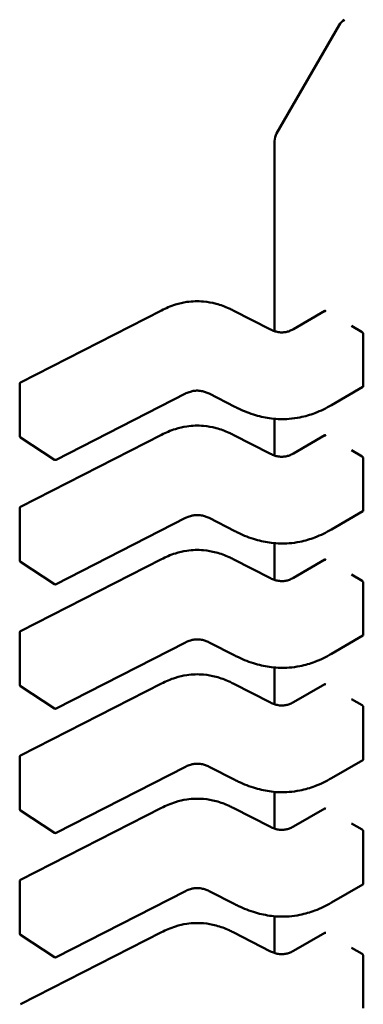
# Model space of a CAD drawing. Units: inches. Extents: x 2.2 to 96.8, y 1.1 to 75.4.
# Drawn here: x 32.2 to 32.3, y 63 to 63.1 of the extents above; entities that cross this region are included whole.
import ezdxf

# ---------------------------------------------------------------- set-up
doc = ezdxf.new("R2010")
doc.units = ezdxf.units.IN
doc.header["$LTSCALE"] = 4.5
doc.header["$MEASUREMENT"] = 0
doc.layers.add('Visible (ANSI)', color=7, linetype='Continuous', lineweight=50)

msp = doc.modelspace()

# ---------------------------------------------------------------- linework, layer by layer
at = {"layer": 'Visible (ANSI)'}
for p, q in [((32.25305407381701, 63.11490179680503), (32.26112550758826, 63.12888193040905)), ((32.25279034430368, 63.11391754482793), (32.25279034455745, 63.08934476727731)), ((32.21991168754534, 63.08271508464362), (32.23814086008615, 63.09202648003573)), ((32.24745056071821, 63.0920264800997), (32.25227678053139, 63.08956126454384)), ((32.25522470632499, 63.08961175333092), (32.2592993050383, 63.091964224051)), ((32.26412418344688, 63.0892210293579), (32.2627322409811, 63.09002466771522)), ((32.26427271732417, 63.08223229086484), (32.26427271725445, 63.08898285310786)), ((32.21980438226431, 63.07578921762745), (32.2198043821946, 63.08253977987046)), ((32.24127911869009, 63.08127744980838), (32.22452563625051, 63.07271983158186)), ((32.24766282226102, 63.07956601637809), (32.24431092473433, 63.08127815346352)), ((32.26422839175127, 63.08214012390117), (32.2601541612344, 63.07978786575942)), ((32.25279034467441, 63.07801868678841), (32.25279034472343, 63.07327200003205)), ((32.21991168771133, 63.06664231739836), (32.23814086025214, 63.07595371279046)), ((32.24745056088419, 63.07595371285444), (32.25227678069737, 63.07348849729857)), ((32.25522470649097, 63.07353898608567), (32.25929930520428, 63.07589145680573)), ((32.2243285117464, 63.07273028271683), (32.21989365315597, 63.07562436397244)), ((32.26412418361287, 63.07314826211264), (32.26273224114708, 63.07395190046996)), ((32.26427271749015, 63.06615952361958), (32.26427271742043, 63.07291008586259)), ((32.2198043824303, 63.05971645038219), (32.21980438236058, 63.06646701262519)), ((32.26422839191726, 63.06606735665591), (32.26015416140038, 63.06371509851416)), ((32.24127911885608, 63.06520468256312), (32.22452563641649, 63.0566470643366)), ((32.24766282242701, 63.06349324913283), (32.24431092490032, 63.06520538621825)), ((32.2527903448404, 63.06194591954313), (32.25279034488942, 63.05719923278678)), ((32.22432851191238, 63.05665751547156), (32.21989365332195, 63.05955159672718)), ((32.21991168787732, 63.05056955015309), (32.23814086041812, 63.05988094554521)), ((32.24745056105018, 63.05988094560918), (32.25227678086336, 63.05741573005331)), ((32.25522470665696, 63.05746621884039), (32.25929930537027, 63.05981868956047)), ((32.26412418377885, 63.05707549486737), (32.26273224131308, 63.05787913322468)), ((32.26427271765614, 63.05008675637431), (32.26427271758642, 63.05683731861734)), ((32.21980438259629, 63.04364368313692), (32.21980438252657, 63.05039424537993)), ((32.26422839208324, 63.04999458941065), (32.26015416156637, 63.04764233126889)), ((32.24127911902206, 63.04913191531785), (32.22452563658248, 63.04057429709133)), ((32.247662822593, 63.04742048188757), (32.24431092506631, 63.04913261897299)), ((32.25279034500638, 63.04587315229788), (32.25279034505541, 63.04112646554152)), ((32.22432851207837, 63.04058474822629), (32.21989365348794, 63.0434788294819)), ((32.21991168804331, 63.03449678290783), (32.23814086058411, 63.04380817829994)), ((32.24745056121616, 63.04380817836391), (32.25227678102935, 63.04134296280804)), ((32.25522470682295, 63.04139345159513), (32.25929930553625, 63.0437459223152)), ((32.26412418394484, 63.04100272762212), (32.26273224147906, 63.04180636597942)), ((32.26427271782212, 63.03401398912905), (32.26427271775241, 63.04076455137207)), ((32.21980438276228, 63.02757091589166), (32.21980438269256, 63.03432147813468)), ((32.26422839224923, 63.03392182216538), (32.26015416173236, 63.03156956402363)), ((32.24127911918805, 63.03305914807259), (32.22452563674847, 63.02450152984607)), ((32.24766282275898, 63.0313477146423), (32.24431092523229, 63.03305985172773)), ((32.25279034517237, 63.02980038505261), (32.25279034522139, 63.02505369829626)), ((32.2199116882093, 63.01842401566257), (32.23814086075009, 63.02773541105467)), ((32.24745056138215, 63.02773541111864), (32.25227678119534, 63.02527019556277)), ((32.25522470698894, 63.02532068434987), (32.25929930570224, 63.02767315506994)), ((32.22432851224436, 63.02451198098103), (32.21989365365393, 63.02740606223665)), ((32.26412418411083, 63.02492996037685), (32.26273224164505, 63.02573359873417)), ((32.26427271798812, 63.01794122188379), (32.2642727179184, 63.0246917841268)), ((32.21980438292826, 63.0114981486464), (32.21980438285855, 63.0182487108894)), ((32.26422839241521, 63.01784905492012), (32.26015416189834, 63.01549679677837)), ((32.24127911935403, 63.01698638082733), (32.22452563691446, 63.0084287626008)), ((32.24766282292498, 63.01527494739704), (32.24431092539828, 63.01698708448245)), ((32.25279034533837, 63.01372761780734), (32.25279034538738, 63.00898093105098)), ((32.22432851241034, 63.00843921373577), (32.21989365381992, 63.01133329499139)), ((32.21991168837528, 63.00235124841731), (32.23814086091608, 63.01166264380942)), ((32.24745056154814, 63.01166264387338), (32.25227678136132, 63.00919742831752)), ((32.25522470715493, 63.0092479171046), (32.25929930586823, 63.01160038782468)), ((32.26412418427681, 63.00885719313159), (32.26273224181104, 63.00966083148889)), ((32.2642727181541, 63.00186845463853), (32.26427271808439, 63.00861901688154))]:
    msp.add_line(p, q, dxfattribs=at)
for centre, radius, start, end in [((32.26283028201196, 63.12789767845226), 0.0019685039370303, 120.0000005912892, 150.0000003941335), ((32.25475884824065, 63.11391754484829), 0.0019685039369646, 150.0000003943526, 180), ((32.2200012325883, 63.08253977987249), 0.0001968503937019, 117.0577808292328, 180), ((32.22000123265802, 63.0757892176295), 0.0001968503937102, 180, 236.8725071001487), ((32.22443609124845, 63.07289513637384), 0.0001968503936835, 236.8725071012148, 297.0577619339815), ((32.22000123275428, 63.06646701262722), 0.0001968503937019, 117.0577808292328, 180), ((32.22000123282401, 63.05971645038423), 0.00019685039371, 180, 236.8725071036854), ((32.22443609141444, 63.05682236912858), 0.0001968503936835, 236.8725071012148, 297.0577619339815), ((32.22000123292028, 63.05039424538196), 0.000196850393702, 117.0577808292328, 180), ((32.22000123299, 63.04364368313898), 0.0001968503937101, 180, 236.8725071001487), ((32.22443609158042, 63.04074960188332), 0.0001968503936836, 236.8725071012148, 297.0577619339815), ((32.22000123308626, 63.0343214781367), 0.0001968503937019, 117.0577808292328, 180), ((32.22000123315599, 63.02757091589371), 0.0001968503937101, 180, 236.8725071036854), ((32.22443609174642, 63.02467683463804), 0.0001968503936836, 236.8725071012148, 297.0577619339815), ((32.22000123325225, 63.01824871089142), 0.0001968503937019, 117.0577808292328, 180), ((32.22000123332197, 63.01149814864843), 0.0001968503937101, 180, 236.8725071001487), ((32.2244360919124, 63.00860406739278), 0.0001968503936836, 236.8725071012148, 297.0577619339815)]:
    msp.add_arc(centre, radius, start, end, dxfattribs=at)
for centre, major_axis, ratio, start_param, end_param in [((32.26079277138121, 63.09275169776445), (-0.0019685039374745, -2.03295e-11), 0.5773502760745483, 0.7802939001174912, 0.7853981574374469), ((32.26551612592925, 63.09002466774398), (-0.0019685039366209, -2.03295e-11), 0.5773502760745564, 0.7853981574329155, 0.7869392349832527), ((32.26079277154719, 63.07667893051919), (-0.0019685039374745, -2.03295e-11), 0.5773502760745483, 0.7802939001174912, 0.7853981574374469), ((32.26551612609525, 63.0739519004987), (-0.0019685039366209, -2.03295e-11), 0.5773502760745564, 0.7853981574329155, 0.7869392349832527), ((32.26079277171318, 63.06060616327394), (-0.0019685039374745, -2.03295e-11), 0.5773502760745483, 0.7802939001174912, 0.7853981574374469), ((32.26551612626123, 63.05787913325344), (-0.0019685039366209, -2.03295e-11), 0.5773502760745564, 0.7853981574329155, 0.7869392349832527), ((32.26079277187917, 63.04453339602866), (-0.0019685039374745, -2.03295e-11), 0.5773502760745483, 0.7802939001174912, 0.7853981574374469), ((32.26551612642722, 63.04180636600818), (-0.0019685039366209, -2.03295e-11), 0.5773502760745564, 0.7853981574329155, 0.7869392349832527), ((32.26079277204515, 63.02846062878341), (-0.0019685039374745, -2.03295e-11), 0.5773502760745483, 0.7802939001174912, 0.7853981574374469), ((32.2655161265932, 63.02573359876291), (-0.0019685039366209, -2.03295e-11), 0.5773502760745564, 0.7853981574329155, 0.7869392349832527), ((32.26079277221114, 63.01238786153814), (-0.0019685039374745, -2.03295e-11), 0.5773502760745483, 0.7802939001174912, 0.7853981574374469), ((32.26551612675919, 63.00966083151765), (-0.0019685039366209, -2.03295e-11), 0.5773502760745564, 0.7853981574329155, 0.7869392349832527)]:
    msp.add_ellipse(centre, major_axis=major_axis, ratio=ratio, start_param=start_param, end_param=end_param, dxfattribs=at)
for points, knots in [([(32.23814111232194, 63.09202660809713), (32.23870172286932, 63.09230950422376), (32.23930435926274, 63.09257124271081), (32.24042903752349, 63.09292293258925), (32.24093173835694, 63.09304089475278), (32.24214049364672, 63.09322049666647), (32.24288098234286, 63.09324669865172), (32.24414579998395, 63.0931340616399), (32.24469645866228, 63.0930339461358), (32.24581306168869, 63.09273811332672), (32.2463757421749, 63.0925267464636), (32.24708598781384, 63.09220612161714), (32.24727004609454, 63.0921175724334), (32.2474503084829, 63.09202660816204)], [0, 0, 0, 0, 0.005651378635036, 0.005651378635036, 0.0097180394060862, 0.0097180394060862, 0.0151542799049621, 0.0151542799049621, 0.019466932334329, 0.019466932334329, 0.0244937579576113, 0.0244937579576113, 0.0263109392705958, 0.0263109392705958, 0.0263109392705958, 0.0263109392705958]), ([(32.25939374222873, 63.09195217180608), (32.25937633796921, 63.09196232326595), (32.25935815001906, 63.09196931617257), (32.25932534373685, 63.09197356258717), (32.25931071664334, 63.0919708124529), (32.25929930503831, 63.09196422405098)], [0.0007538366071372, 0.0007538366071372, 0.0007538366071372, 0.0007538366071372, 0.0009423549546775, 0.0009423549546775, 0.0011308468763794, 0.0011308468763794, 0.0011308468763794, 0.0011308468763794]), ([(32.25227657145968, 63.08956137080067), (32.25242669941381, 63.08948545486569), (32.25258653251604, 63.08941460267404), (32.25291163030471, 63.08930291778995), (32.25307681206007, 63.08925950167716), (32.25335523551122, 63.08921268428117), (32.25346500947297, 63.08920007287738), (32.25375813242866, 63.08918387298977), (32.25394679999816, 63.08919311576495), (32.25428146176553, 63.08924205977741), (32.25443369727518, 63.08927775404967), (32.25474852465924, 63.08937684674973), (32.25490855733446, 63.08944547555091), (32.25511402754162, 63.08955000500577), (32.25517020012965, 63.08958054087533), (32.25522490729682, 63.0896118688889)], [0, 0, 0, 0, 0.0015413817555067, 0.0015413817555067, 0.002912834342805, 0.002912834342805, 0.0037590340417665, 0.0037590340417665, 0.0051575177688033, 0.0051575177688033, 0.0063970535516915, 0.0063970535516915, 0.0079200652042692, 0.0079200652042692, 0.0085170581586009, 0.0085170581586009, 0.0085170581586009, 0.0085170581586009]), ([(32.26427271725445, 63.08898285310786), (32.26427271725424, 63.08900304908374), (32.26426884540224, 63.08902638528542), (32.26425330232344, 63.08907341326056), (32.26424163911791, 63.08909711028567), (32.26421514680394, 63.08913886446831), (32.26419854448021, 63.08915971106088), (32.26416289125363, 63.08919513069209), (32.2641438482572, 63.08920970890811), (32.26412633019021, 63.08921979184365)], [0, 0, 0, 0, 0.0001884800754133, 0.0001884800754133, 0.0003769601508265, 0.0003769601508265, 0.0005654499713255, 0.0005654499713255, 0.0007539397918244, 0.0007539397918244, 0.0007539397918244, 0.0007539397918244]), ([(32.24431109281899, 63.08127806795329), (32.24416117559427, 63.08135402747337), (32.24400134455658, 63.0814247353379), (32.24367512124343, 63.08153781391736), (32.24350866537176, 63.0815824452299), (32.24322307655301, 63.08163317784135), (32.24310717473609, 63.08164760189676), (32.24279357745922, 63.08166822009994), (32.24258981974201, 63.08166050796383), (32.24222330603538, 63.08161200223637), (32.24205440866604, 63.08157487022735), (32.2417042389911, 63.08147010896579), (32.24152524248332, 63.08139710490131), (32.24133214899445, 63.08130403207721), (32.24130542056143, 63.08129079616083), (32.24127898175972, 63.08127738009515)], [0, 0, 0, 0, 0.0015406334198826, 0.0015406334198826, 0.0029291156423489, 0.0029291156423489, 0.0038259448260525, 0.0038259448260525, 0.0053354328560457, 0.0053354328560457, 0.0066972331740872, 0.0066972331740872, 0.0083671801517586, 0.0083671801517586, 0.0086390317629421, 0.0086390317629421, 0.0086390317629421, 0.0086390317629421]), ([(32.26422839175127, 63.08214012390118), (32.26422839229265, 63.08214012421376), (32.26422839283404, 63.08214012452633), (32.26424163918968, 63.08214777275241), (32.26425330239484, 63.08216020288636), (32.26426884547281, 63.08219236637706), (32.26427271732438, 63.08221209488897), (32.26427271732417, 63.08223229086484)], [-0.0003769678543016, -0.0003769678543016, -0.0003769678543016, -0.0003769678543016, -0.0003769601508259, -0.0003769601508259, -0.000188480075413, -0.000188480075413, 0, 0, 0, 0]), ([(32.26015409331227, 63.07978782659867), (32.25949453472491, 63.07940808030725), (32.25877945330668, 63.07905436555346), (32.25739554321162, 63.07853321757323), (32.25674547533169, 63.07833947584052), (32.25561405435851, 63.07811121629276), (32.25514502100391, 63.0780451660715), (32.25391300084972, 63.07795035817093), (32.25312690715576, 63.07797011221815), (32.25167206335143, 63.07814814918281), (32.2509848406388, 63.07829791658907), (32.24954778415169, 63.0787193953006), (32.24880703153497, 63.07901512734638), (32.24796496451077, 63.07941464739275), (32.24781283252376, 63.07948961581043), (32.24766288313138, 63.07956598532967)], [0, 0, 0, 0, 0.0070705997800741, 0.0070705997800741, 0.0125529556321137, 0.0125529556321137, 0.0161923112784291, 0.0161923112784291, 0.0220221067529156, 0.0220221067529156, 0.0275190753134594, 0.0275190753134594, 0.0342801777997516, 0.0342801777997516, 0.0357991314920513, 0.0357991314920513, 0.0357991314920513, 0.0357991314920513]), ([(32.23814111248792, 63.07595384085187), (32.23870172303531, 63.0762367369785), (32.23930435942874, 63.07649847546555), (32.2404290376895, 63.07685016534399), (32.24093173852295, 63.07696812750752), (32.24214049381273, 63.07714772942119), (32.24288098250886, 63.07717393140645), (32.24414580014995, 63.07706129439464), (32.24469645882827, 63.07696117889053), (32.24581306185469, 63.07666534608145), (32.24637574234089, 63.07645397921834), (32.24708598797983, 63.07613335437188), (32.24727004626052, 63.07604480518814), (32.24745030864888, 63.07595384091676)], [0, 0, 0, 0, 0.0056513786351098, 0.0056513786351098, 0.0097180394061481, 0.0097180394061481, 0.0151542799049866, 0.0151542799049866, 0.0194669323343495, 0.0194669323343495, 0.0244937579576305, 0.0244937579576305, 0.0263109392705937, 0.0263109392705937, 0.0263109392705937, 0.0263109392705937]), ([(32.25939374239472, 63.07587940456082), (32.25937633813519, 63.07588955602069), (32.25935815018505, 63.0758965489273), (32.25932534390285, 63.07590079534191), (32.25931071680932, 63.07589804520763), (32.25929930520429, 63.07589145680572)], [0.0007538366071367, 0.0007538366071367, 0.0007538366071367, 0.0007538366071367, 0.0009423549546769, 0.0009423549546769, 0.0011308468763817, 0.0011308468763817, 0.0011308468763817, 0.0011308468763817]), ([(32.25227657162566, 63.07348860355542), (32.25242669957979, 63.07341268762043), (32.25258653268201, 63.07334183542878), (32.25291163047065, 63.0732301505447), (32.25307681222602, 63.07318673443191), (32.25335523567716, 63.07313991703592), (32.2534650096389, 63.07312730563212), (32.25375813259461, 63.0731111057445), (32.2539468001641, 63.07312034851969), (32.25428146193146, 63.07316929253214), (32.25443369744112, 63.07320498680438), (32.25474852482518, 63.07330407950445), (32.25490855750039, 63.07337270830561), (32.25511402770758, 63.07347723776048), (32.25517020029562, 63.07350777363005), (32.25522490746281, 63.07353910164362)], [0, 0, 0, 0, 0.0015413817554089, 0.0015413817554089, 0.0029128343426688, 0.0029128343426688, 0.0037590340416444, 0.0037590340416444, 0.0051575177686648, 0.0051575177686648, 0.0063970535515524, 0.0063970535515524, 0.0079200652040779, 0.0079200652040779, 0.0085170581586, 0.0085170581586, 0.0085170581586, 0.0085170581586]), ([(32.26427271742043, 63.07291008586259), (32.26427271742023, 63.07293028183848), (32.26426884556822, 63.07295361804015), (32.26425330248942, 63.0730006460153), (32.2642416392839, 63.07302434304041), (32.26421514696992, 63.07306609722305), (32.26419854464619, 63.07308694381561), (32.26416289141961, 63.07312236344682), (32.26414384842319, 63.07313694166284), (32.2641263303562, 63.07314702459837)], [0, 0, 0, 0, 0.0001884800754131, 0.0001884800754131, 0.0003769601508263, 0.0003769601508263, 0.0005654499713251, 0.0005654499713251, 0.0007539397918239, 0.0007539397918239, 0.0007539397918239, 0.0007539397918239]), ([(32.26422839191725, 63.06606735665591), (32.26422839245864, 63.06606735696848), (32.26422839300003, 63.06606735728106), (32.26424163935567, 63.06607500550715), (32.26425330256082, 63.06608743564108), (32.2642688456388, 63.06611959913178), (32.26427271749036, 63.0661393276437), (32.26427271749015, 63.06615952361958)], [-0.0003769678543041, -0.0003769678543041, -0.0003769678543041, -0.0003769678543041, -0.0003769601508259, -0.0003769601508259, -0.000188480075413, -0.000188480075413, 0, 0, 0, 0]), ([(32.24431109298498, 63.06520530070802), (32.24416117576026, 63.0652812602281), (32.24400134472256, 63.06535196809264), (32.2436751214094, 63.0654650466721), (32.24350866553774, 63.06550967798465), (32.24322307671898, 63.06556041059609), (32.24310717490207, 63.06557483465149), (32.24279357762521, 63.06559545285467), (32.24258981990799, 63.06558774071857), (32.24222330620137, 63.0655392349911), (32.24205440883203, 63.06550210298208), (32.24170423915709, 63.06539734172052), (32.24152524264931, 63.06532433765605), (32.24133214916044, 63.06523126483195), (32.24130542072741, 63.06521802891555), (32.2412789819257, 63.06520461284989)], [0, 0, 0, 0, 0.0015406334199031, 0.0015406334199031, 0.0029291156423791, 0.0029291156423791, 0.0038259448260637, 0.0038259448260637, 0.0053354328560537, 0.0053354328560537, 0.0066972331740881, 0.0066972331740881, 0.0083671801517582, 0.0083671801517582, 0.0086390317629399, 0.0086390317629399, 0.0086390317629399, 0.0086390317629399]), ([(32.26015409347826, 63.06371505935341), (32.25949453489091, 63.06333531306199), (32.25877945347267, 63.0629815983082), (32.25739554337761, 63.06246045032796), (32.25674547549769, 63.06226670859526), (32.25561405452451, 63.0620384490475), (32.25514502116991, 63.06197239882624), (32.25391300101573, 63.06187759092567), (32.25312690732176, 63.06189734497289), (32.25167206351744, 63.06207538193754), (32.2509848408048, 63.0622251493438), (32.24954778431769, 63.06264662805532), (32.24880703170097, 63.06294236010111), (32.24796496467676, 63.06334188014748), (32.24781283268975, 63.06341684856517), (32.24766288329737, 63.06349321808441)], [0, 0, 0, 0, 0.0070705997800327, 0.0070705997800327, 0.0125529556320766, 0.0125529556320766, 0.0161923112783951, 0.0161923112783951, 0.0220221067528756, 0.0220221067528756, 0.0275190753134289, 0.0275190753134289, 0.0342801777997028, 0.0342801777997028, 0.0357991314920514, 0.0357991314920514, 0.0357991314920514, 0.0357991314920514]), ([(32.23814111265391, 63.0598810736066), (32.23870172320131, 63.06016396973324), (32.23930435959474, 63.06042570822029), (32.24042903785551, 63.06077739809873), (32.24093173868896, 63.06089536026226), (32.24214049397872, 63.06107496217594), (32.24288098267486, 63.06110116416117), (32.24414580031595, 63.06098852714938), (32.24469645899426, 63.06088841164527), (32.24581306202068, 63.06059257883618), (32.24637574250689, 63.06038121197307), (32.24708598814583, 63.0600605871266), (32.24727004642652, 63.05997203794288), (32.24745030881487, 63.0598810736715)], [0, 0, 0, 0, 0.0056513786351539, 0.0056513786351539, 0.0097180394061827, 0.0097180394061827, 0.0151542799050148, 0.0151542799050148, 0.0194669323343685, 0.0194669323343685, 0.0244937579576527, 0.0244937579576527, 0.0263109392705963, 0.0263109392705963, 0.0263109392705963, 0.0263109392705963]), ([(32.25939374256071, 63.05980663731556), (32.25937633830118, 63.05981678877543), (32.25935815035104, 63.05982378168203), (32.25932534406883, 63.05982802809666), (32.25931071697531, 63.05982527796238), (32.25929930537028, 63.05981868956045)], [0.0007538366071368, 0.0007538366071368, 0.0007538366071368, 0.0007538366071368, 0.0009423549546769, 0.0009423549546769, 0.0011308468763829, 0.0011308468763829, 0.0011308468763829, 0.0011308468763829]), ([(32.25227657179165, 63.05741583631014), (32.25242669974578, 63.05733992037517), (32.25258653284801, 63.05726906818352), (32.25291163063666, 63.05715738329943), (32.25307681239202, 63.05711396718664), (32.25335523584316, 63.05706714979065), (32.25346500980491, 63.05705453838686), (32.25375813276061, 63.05703833849924), (32.25394680033011, 63.05704758127443), (32.25428146209748, 63.05709652528689), (32.25443369760713, 63.05713221955913), (32.25474852499119, 63.05723131225919), (32.2549085576664, 63.05729994106036), (32.25511402787358, 63.05740447051523), (32.25517020046162, 63.05743500638479), (32.25522490762879, 63.05746633439836)], [0, 0, 0, 0, 0.0015413817554352, 0.0015413817554352, 0.0029128343427131, 0.0029128343427131, 0.0037590340416846, 0.0037590340416846, 0.0051575177687273, 0.0051575177687273, 0.0063970535516208, 0.0063970535516208, 0.0079200652041778, 0.0079200652041778, 0.0085170581585985, 0.0085170581585985, 0.0085170581585985, 0.0085170581585985]), ([(32.26427271758642, 63.05683731861734), (32.26427271758622, 63.05685751459321), (32.26426884573422, 63.05688085079489), (32.26425330265541, 63.05692787877003), (32.26424163944989, 63.05695157579513), (32.26421514713591, 63.05699332997779), (32.26419854481218, 63.05701417657036), (32.2641628915856, 63.05704959620155), (32.26414384858918, 63.05706417441758), (32.26412633052219, 63.05707425735311)], [0, 0, 0, 0, 0.0001884800754131, 0.0001884800754131, 0.0003769601508263, 0.0003769601508263, 0.0005654499713251, 0.0005654499713251, 0.000753939791824, 0.000753939791824, 0.000753939791824, 0.000753939791824]), ([(32.24431109315097, 63.04913253346275), (32.24416117592625, 63.04920849298284), (32.24400134488855, 63.04927920084737), (32.24367512157541, 63.04939227942683), (32.24350866570374, 63.04943691073937), (32.24322307688498, 63.04948764335082), (32.24310717506807, 63.04950206740623), (32.2427935777912, 63.0495226856094), (32.24258982007399, 63.04951497347332), (32.24222330636737, 63.04946646774584), (32.24205440899803, 63.04942933573682), (32.24170423932309, 63.04932457447527), (32.24152524281531, 63.04925157041079), (32.24133214932643, 63.04915849758669), (32.24130542089341, 63.0491452616703), (32.24127898209169, 63.04913184560463)], [0, 0, 0, 0, 0.0015406334198727, 0.0015406334198727, 0.0029291156423405, 0.0029291156423405, 0.0038259448260506, 0.0038259448260506, 0.0053354328560179, 0.0053354328560179, 0.0066972331740589, 0.0066972331740589, 0.0083671801517157, 0.0083671801517157, 0.008639031762942, 0.008639031762942, 0.008639031762942, 0.008639031762942]), ([(32.26422839208324, 63.04999458941065), (32.26422839262462, 63.04999458972321), (32.26422839316601, 63.0499945900358), (32.26424163952166, 63.0500022382619), (32.26425330272681, 63.05001466839583), (32.26426884580479, 63.05004683188652), (32.26427271765635, 63.05006656039843), (32.26427271765614, 63.05008675637431)], [-0.0003769678543025, -0.0003769678543025, -0.0003769678543025, -0.0003769678543025, -0.0003769601508257, -0.0003769601508257, -0.0001884800754128, -0.0001884800754128, 0, 0, 0, 0]), ([(32.26015409364425, 63.04764229210814), (32.2594945350569, 63.04726254581673), (32.25877945363867, 63.04690883106293), (32.25739554354361, 63.0463876830827), (32.25674547566368, 63.04619394135), (32.2556140546905, 63.04596568180223), (32.25514502133591, 63.04589963158099), (32.25391300118171, 63.04580482368042), (32.25312690748775, 63.04582457772763), (32.25167206368342, 63.04600261469229), (32.25098484097078, 63.04615238209855), (32.24954778448368, 63.04657386081006), (32.24880703186696, 63.04686959285585), (32.24796496484275, 63.04726911290222), (32.24781283285575, 63.0473440813199), (32.24766288346335, 63.04742045083914)], [0, 0, 0, 0, 0.0070705997800072, 0.0070705997800072, 0.0125529556320582, 0.0125529556320582, 0.0161923112783858, 0.0161923112783858, 0.0220221067528886, 0.0220221067528886, 0.0275190753134284, 0.0275190753134284, 0.0342801777996983, 0.0342801777996983, 0.035799131492052, 0.035799131492052, 0.035799131492052, 0.035799131492052]), ([(32.2381411128199, 63.04380830636134), (32.23870172336728, 63.04409120248797), (32.2393043597607, 63.04435294097501), (32.24042903802145, 63.04470463085346), (32.24093173885491, 63.04482259301699), (32.24214049414468, 63.04500219493068), (32.24288098284082, 63.04502839691592), (32.24414580048192, 63.04491575990411), (32.24469645916024, 63.04481564440001), (32.24581306218665, 63.04451981159092), (32.24637574267286, 63.04430844472781), (32.2470859883118, 63.04398781988134), (32.2472700465925, 63.0438992706976), (32.24745030898085, 63.04380830642624)], [0, 0, 0, 0, 0.0056513786350228, 0.0056513786350228, 0.0097180394060882, 0.0097180394060882, 0.0151542799049614, 0.0151542799049614, 0.0194669323343195, 0.0194669323343195, 0.0244937579576052, 0.0244937579576052, 0.0263109392705994, 0.0263109392705994, 0.0263109392705994, 0.0263109392705994]), ([(32.2593937427267, 63.04373387007029), (32.25937633846717, 63.04374402153015), (32.25935815051703, 63.04375101443677), (32.25932534423482, 63.04375526085138), (32.2593107171413, 63.04375251071711), (32.25929930553627, 63.04374592231519)], [0.0007538366071368, 0.0007538366071368, 0.0007538366071368, 0.0007538366071368, 0.000942354954677, 0.000942354954677, 0.001130846876382, 0.001130846876382, 0.001130846876382, 0.001130846876382]), ([(32.25227657195764, 63.04134306906489), (32.25242669991176, 63.0412671531299), (32.25258653301398, 63.04119630093826), (32.25291163080262, 63.04108461605418), (32.25307681255799, 63.04104119994138), (32.25335523600912, 63.04099438254539), (32.25346500997087, 63.0409817711416), (32.25375813292659, 63.04096557125397), (32.25394680049607, 63.04097481402916), (32.25428146226345, 63.04102375804162), (32.2544336977731, 63.04105945231386), (32.25474852515716, 63.04115854501391), (32.25490855783238, 63.04122717381509), (32.25511402803956, 63.04133170326996), (32.2551702006276, 63.04136223913953), (32.25522490779478, 63.0413935671531)], [0, 0, 0, 0, 0.0015413817553751, 0.0015413817553751, 0.002912834342651, 0.002912834342651, 0.0037590340416368, 0.0037590340416368, 0.005157517768684, 0.005157517768684, 0.0063970535515715, 0.0063970535515715, 0.0079200652041175, 0.0079200652041175, 0.0085170581586005, 0.0085170581586005, 0.0085170581586005, 0.0085170581586005]), ([(32.26427271775241, 63.04076455137207), (32.2642727177522, 63.04078474734795), (32.2642688459002, 63.04080808354963), (32.2642533028214, 63.04085511152477), (32.26424163961588, 63.04087880854988), (32.2642151473019, 63.04092056273251), (32.26419854497817, 63.0409414093251), (32.26416289175159, 63.0409768289563), (32.26414384875517, 63.04099140717232), (32.26412633068817, 63.04100149010784)], [0, 0, 0, 0, 0.0001884800754132, 0.0001884800754132, 0.0003769601508264, 0.0003769601508264, 0.0005654499713252, 0.0005654499713252, 0.0007539397918241, 0.0007539397918241, 0.0007539397918241, 0.0007539397918241]), ([(32.26422839224923, 63.03392182216539), (32.26422839279062, 63.03392182247796), (32.264228393332, 63.03392182279053), (32.26424163968765, 63.03392947101662), (32.2642533028928, 63.03394190115056), (32.26426884597078, 63.03397406464126), (32.26427271782233, 63.03399379315318), (32.26427271782212, 63.03401398912905)], [-0.0003769678543043, -0.0003769678543043, -0.0003769678543043, -0.0003769678543043, -0.0003769601508258, -0.0003769601508258, -0.0001884800754129, -0.0001884800754129, 0, 0, 0, 0]), ([(32.24431109331695, 63.0330597662175), (32.24416117609223, 63.03313572573758), (32.24400134505453, 63.03320643360211), (32.24367512174138, 63.03331951218157), (32.24350866586972, 63.03336414349411), (32.24322307705096, 63.03341487610556), (32.24310717523405, 63.03342930016096), (32.24279357795718, 63.03344991836414), (32.24258982023997, 63.03344220622804), (32.24222330653335, 63.03339370050058), (32.24205440916401, 63.03335656849156), (32.24170423948906, 63.03325180723), (32.24152524298129, 63.03317880316552), (32.24133214949242, 63.03308573034143), (32.24130542105939, 63.03307249442504), (32.24127898225769, 63.03305907835937)], [0, 0, 0, 0, 0.0015406334199111, 0.0015406334199111, 0.0029291156423734, 0.0029291156423734, 0.0038259448260706, 0.0038259448260706, 0.0053354328560447, 0.0053354328560447, 0.0066972331740779, 0.0066972331740779, 0.0083671801517514, 0.0083671801517514, 0.0086390317629386, 0.0086390317629386, 0.0086390317629386, 0.0086390317629386]), ([(32.26015409381023, 63.03156952486287), (32.25949453522288, 63.03118977857145), (32.25877945380464, 63.03083606381767), (32.25739554370957, 63.03031491583744), (32.25674547582964, 63.03012117410474), (32.25561405485646, 63.02989291455697), (32.25514502150187, 63.02982686433573), (32.25391300134768, 63.02973205643514), (32.25312690765371, 63.02975181048235), (32.25167206384938, 63.02992984744702), (32.25098484113676, 63.03007961485328), (32.24954778464966, 63.03050109356481), (32.24880703203292, 63.03079682561058), (32.24796496500873, 63.03119634565696), (32.24781283302173, 63.03127131407464), (32.24766288362934, 63.03134768359388)], [0, 0, 0, 0, 0.0070705997801013, 0.0070705997801013, 0.0125529556321323, 0.0125529556321323, 0.016192311278439, 0.016192311278439, 0.0220221067529432, 0.0220221067529432, 0.0275190753134717, 0.0275190753134717, 0.0342801777997869, 0.0342801777997869, 0.0357991314920506, 0.0357991314920506, 0.0357991314920506, 0.0357991314920506]), ([(32.23814111298588, 63.02773553911608), (32.23870172353327, 63.02801843524271), (32.23930435992669, 63.02828017372975), (32.24042903818743, 63.0286318636082), (32.24093173902089, 63.02874982577172), (32.24214049431066, 63.0289294276854), (32.24288098300679, 63.02895562967066), (32.2441458006479, 63.02884299265886), (32.24469645932622, 63.02874287715475), (32.24581306235263, 63.02844704434567), (32.24637574283883, 63.02823567748255), (32.24708598847779, 63.02791505263608), (32.24727004675849, 63.02782650345235), (32.24745030914685, 63.02773553918097)], [0, 0, 0, 0, 0.0056513786350101, 0.0056513786350101, 0.0097180394060687, 0.0097180394060687, 0.0151542799049312, 0.0151542799049312, 0.0194669323343007, 0.0194669323343007, 0.0244937579575824, 0.0244937579575824, 0.0263109392705949, 0.0263109392705949, 0.0263109392705949, 0.0263109392705949]), ([(32.25939374289268, 63.02766110282503), (32.25937633863316, 63.0276712542849), (32.25935815068301, 63.0276782471915), (32.25932534440081, 63.02768249360612), (32.25931071730729, 63.02767974347184), (32.25929930570225, 63.02767315506993)], [0.0007538366071365, 0.0007538366071365, 0.0007538366071365, 0.0007538366071365, 0.0009423549546767, 0.0009423549546767, 0.0011308468763804, 0.0011308468763804, 0.0011308468763804, 0.0011308468763804]), ([(32.25227657212362, 63.02527030181963), (32.25242670007776, 63.02519438588464), (32.25258653317999, 63.02512353369299), (32.25291163096866, 63.02501184880889), (32.25307681272401, 63.02496843269612), (32.25335523617515, 63.02492161530011), (32.2534650101369, 63.02490900389632), (32.2537581330926, 63.0248928040087), (32.25394680066209, 63.0249020467839), (32.25428146242946, 63.02495099079635), (32.25443369793911, 63.0249866850686), (32.25474852532317, 63.02508577776866), (32.25490855799839, 63.02515440656984), (32.25511402820556, 63.02525893602471), (32.25517020079359, 63.02528947189427), (32.25522490796076, 63.02532079990783)], [0, 0, 0, 0, 0.001541381755495, 0.001541381755495, 0.0029128343427714, 0.0029128343427714, 0.0037590340417232, 0.0037590340417232, 0.00515751776875, 0.00515751776875, 0.0063970535516431, 0.0063970535516431, 0.0079200652041975, 0.0079200652041975, 0.0085170581585987, 0.0085170581585987, 0.0085170581585987, 0.0085170581585987]), ([(32.2642727179184, 63.0246917841268), (32.26427271791819, 63.02471198010269), (32.26426884606619, 63.02473531630436), (32.26425330298738, 63.02478234427951), (32.26424163978187, 63.02480604130462), (32.26421514746788, 63.02484779548725), (32.26419854514416, 63.02486864207982), (32.26416289191758, 63.02490406171102), (32.26414384892116, 63.02491863992704), (32.26412633085416, 63.02492872286258)], [0, 0, 0, 0, 0.0001884800754131, 0.0001884800754131, 0.0003769601508262, 0.0003769601508262, 0.000565449971325, 0.000565449971325, 0.0007539397918238, 0.0007539397918238, 0.0007539397918238, 0.0007539397918238]), ([(32.24431109348294, 63.01698699897222), (32.24416117625823, 63.0170629584923), (32.24400134522053, 63.01713366635684), (32.24367512190739, 63.0172467449363), (32.24350866603573, 63.01729137624884), (32.24322307721697, 63.0173421088603), (32.24310717540005, 63.0173565329157), (32.24279357812318, 63.01737715111888), (32.24258982040595, 63.01736943898278), (32.24222330669933, 63.0173209332553), (32.24205440932998, 63.01728380124629), (32.24170423965504, 63.01717903998473), (32.24152524314727, 63.01710603592026), (32.24133214965839, 63.01701296309616), (32.24130542122536, 63.01699972717976), (32.24127898242367, 63.0169863111141)], [0, 0, 0, 0, 0.0015406334198639, 0.0015406334198639, 0.0029291156423153, 0.0029291156423153, 0.0038259448260361, 0.0038259448260361, 0.005335432856077, 0.005335432856077, 0.0066972331741175, 0.0066972331741175, 0.0083671801517969, 0.0083671801517969, 0.0086390317629395, 0.0086390317629395, 0.0086390317629395, 0.0086390317629395]), ([(32.26422839241521, 63.01784905492012), (32.2642283929566, 63.01784905523269), (32.26422839349799, 63.01784905554526), (32.26424163985364, 63.01785670377135), (32.26425330305878, 63.0178691339053), (32.26426884613676, 63.01790129739599), (32.26427271798832, 63.0179210259079), (32.26427271798812, 63.01794122188379)], [-0.0003769678543044, -0.0003769678543044, -0.0003769678543044, -0.0003769678543044, -0.0003769601508258, -0.0003769601508258, -0.0001884800754129, -0.0001884800754129, 0, 0, 0, 0]), ([(32.26015409397622, 63.01549675761761), (32.25949453538887, 63.0151170113262), (32.25877945397062, 63.01476329657241), (32.25739554387557, 63.01424214859217), (32.25674547599563, 63.01404840685946), (32.25561405502245, 63.01382014731171), (32.25514502166786, 63.01375409709045), (32.25391300151367, 63.01365928918988), (32.25312690781971, 63.0136790432371), (32.25167206401538, 63.01385708020176), (32.25098484130275, 63.01400684760801), (32.24954778481565, 63.01442832631955), (32.24880703219892, 63.01472405836532), (32.24796496517472, 63.0151235784117), (32.24781283318772, 63.01519854682938), (32.24766288379532, 63.01527491634861)], [0, 0, 0, 0, 0.0070705997800706, 0.0070705997800706, 0.0125529556321223, 0.0125529556321223, 0.016192311278432, 0.016192311278432, 0.0220221067529173, 0.0220221067529173, 0.0275190753134568, 0.0275190753134568, 0.0342801777997562, 0.0342801777997562, 0.0357991314920482, 0.0357991314920482, 0.0357991314920482, 0.0357991314920482]), ([(32.23814111315187, 63.0116627718708), (32.23870172369927, 63.01194566799745), (32.23930436009269, 63.01220740648449), (32.24042903835345, 63.01255909636293), (32.2409317391869, 63.01267705852646), (32.24214049447667, 63.01285666044014), (32.24288098317281, 63.0128828624254), (32.24414580081391, 63.01277022541358), (32.24469645949223, 63.01267010990947), (32.24581306251864, 63.01237427710039), (32.24637574300484, 63.01216291023727), (32.24708598864378, 63.01184228539081), (32.24727004692448, 63.01175373620709), (32.24745030931283, 63.01166277193571)], [0, 0, 0, 0, 0.0056513786350842, 0.0056513786350842, 0.0097180394061313, 0.0097180394061313, 0.015154279905001, 0.015154279905001, 0.0194669323343537, 0.0194669323343537, 0.0244937579576404, 0.0244937579576404, 0.026310939270596, 0.026310939270596, 0.026310939270596, 0.026310939270596]), ([(32.25939374305867, 63.01158833557977), (32.25937633879914, 63.01159848703964), (32.25935815084901, 63.01160547994625), (32.2593253445668, 63.01160972636086), (32.25931071747328, 63.01160697622658), (32.25929930586824, 63.01160038782466)], [0.0007538366071366, 0.0007538366071366, 0.0007538366071366, 0.0007538366071366, 0.0009423549546767, 0.0009423549546767, 0.0011308468763796, 0.0011308468763796, 0.0011308468763796, 0.0011308468763796]), ([(32.25227657228961, 63.00919753457436), (32.25242670024374, 63.00912161863938), (32.25258653334596, 63.00905076644773), (32.25291163113461, 63.00893908156364), (32.25307681288997, 63.00889566545085), (32.25335523634111, 63.00884884805485), (32.25346501030286, 63.00883623665106), (32.25375813325856, 63.00882003676345), (32.25394680082806, 63.00882927953862), (32.25428146259542, 63.00887822355108), (32.25443369810508, 63.00891391782332), (32.25474852548914, 63.0090130105234), (32.25490855816435, 63.00908163932457), (32.25511402837153, 63.00918616877944), (32.25517020095958, 63.009216704649), (32.25522490812676, 63.00924803266257)], [0, 0, 0, 0, 0.0015413817554021, 0.0015413817554021, 0.0029128343426737, 0.0029128343426737, 0.0037590340416641, 0.0037590340416641, 0.0051575177686769, 0.0051575177686769, 0.0063970535515665, 0.0063970535515665, 0.0079200652041058, 0.0079200652041058, 0.0085170581585994, 0.0085170581585994, 0.0085170581585994, 0.0085170581585994]), ([(32.26427271808439, 63.00861901688154), (32.26427271808417, 63.00863921327201), (32.26426884607402, 63.00866254996007), (32.26425330241362, 63.00870957884875), (32.26424163878533, 63.00873327630146), (32.26421514609067, 63.00877503026427), (32.26419854398458, 63.00879587631083), (32.26416289135013, 63.00883129503459), (32.26414384872754, 63.00884587288877), (32.26412633102015, 63.00885595561732)], [0, 0, 0, 0, 0.0001884839446478, 0.0001884839446478, 0.0003769678892957, 0.0003769678892957, 0.0005654538405956, 0.0005654538405956, 0.0007539397918956, 0.0007539397918956, 0.0007539397918956, 0.0007539397918956])]:
    msp.add_open_spline(points, degree=3, knots=knots, dxfattribs=at)
for points, weights in [([(32.23814086008615, 63.09202648003574), (32.23814098604633, 63.09202654437574), (32.23814111232194, 63.09202660809713)], [0.8537295881994676, 0.8537458786806094, 0.8537636753101022]), ([(32.24745056071843, 63.09202648010015), (32.24745043475803, 63.09202654444028), (32.2474503084822, 63.09202660816175)], [0.8537295881959307, 0.8537458787039813, 0.8537636753656282]), ([(32.26015416123439, 63.07978786575942), (32.26015412728507, 63.07978784615877), (32.26015409331234, 63.07978782659869)], [0.8535533905564999, 0.8535533905556221, 0.8535534921048376]), ([(32.24766288313203, 63.0795659853301), (32.24766285268715, 63.07956600083573), (32.24766282226069, 63.07956601637745)], [0.8537375410151373, 0.8537335181258086, 0.8537295831167449]), ([(32.23814086025213, 63.07595371279046), (32.23814098621232, 63.07595377713047), (32.23814111248792, 63.07595384085185)], [0.8537295881994147, 0.8537458786805613, 0.8537636753100603]), ([(32.24745056088443, 63.0759537128549), (32.24745043492402, 63.07595377719501), (32.24745030864819, 63.0759538409165)], [0.8537295881959588, 0.8537458787040137, 0.8537636753656656]), ([(32.24766288329802, 63.06349321808482), (32.24766285285314, 63.06349323359047), (32.24766282242668, 63.06349324913219)], [0.8537375410151252, 0.8537335181258031, 0.8537295831167453]), ([(32.26015416140038, 63.06371509851416), (32.26015412745106, 63.06371507891351), (32.26015409347834, 63.06371505935343)], [0.8535533905564999, 0.8535533905556224, 0.8535534921048373]), ([(32.23814086041812, 63.05988094554521), (32.23814098637831, 63.05988100988521), (32.23814111265391, 63.05988107360659)], [0.8537295881994463, 0.853745878680572, 0.8537636753100454]), ([(32.24745056105041, 63.05988094560962), (32.24745043509, 63.05988100994974), (32.24745030881417, 63.05988107367124)], [0.8537295881959007, 0.8537458787039932, 0.8537636753656899]), ([(32.24766288346401, 63.04742045083957), (32.24766285301913, 63.0474204663452), (32.24766282259267, 63.04742048188692)], [0.8537375410151335, 0.853733518125821, 0.8537295831167725]), ([(32.26015416156637, 63.04764233126889), (32.26015412761704, 63.04764231166824), (32.26015409364432, 63.04764229210817)], [0.8535533905564999, 0.8535533905556222, 0.853553492104837]), ([(32.23814086058411, 63.04380817829995), (32.23814098654429, 63.04380824263994), (32.2381411128199, 63.04380830636134)], [0.8537295881994189, 0.8537458786805764, 0.853763675310088]), ([(32.2474505612164, 63.04380817836436), (32.24745043525599, 63.04380824270448), (32.24745030898016, 63.04380830642598)], [0.8537295881959609, 0.8537458787039998, 0.8537636753656324]), ([(32.24766288362999, 63.03134768359431), (32.24766285318511, 63.03134769909994), (32.24766282275866, 63.03134771464166)], [0.8537375410151222, 0.8537335181258008, 0.8537295831167437]), ([(32.26015416173235, 63.03156956402363), (32.26015412778303, 63.03156954442298), (32.26015409381031, 63.0315695248629)], [0.8535533905564999, 0.8535533905556221, 0.8535534921048361]), ([(32.23814086075009, 63.02773541105467), (32.23814098671028, 63.02773547539469), (32.23814111298589, 63.02773553911606)], [0.85372958819942, 0.8537458786805684, 0.8537636753100692]), ([(32.24745056138238, 63.0277354111191), (32.24745043542198, 63.02773547545921), (32.24745030914615, 63.0277355391807)], [0.8537295881959511, 0.8537458787040124, 0.8537636753656714]), ([(32.24766288379598, 63.01527491634903), (32.2476628533511, 63.01527493185467), (32.24766282292464, 63.0152749473964)], [0.8537375410151334, 0.8537335181258068, 0.8537295831167449]), ([(32.26015416189834, 63.01549679677837), (32.26015412794903, 63.01549677717772), (32.2601540939763, 63.01549675761764)], [0.8535533905564999, 0.8535533905556218, 0.8535534921048368]), ([(32.23814086091608, 63.01166264380942), (32.23814098687627, 63.01166270814942), (32.23814111315188, 63.01166277187079)], [0.8537295881994189, 0.8537458786805542, 0.8537636753100393]), ([(32.24745056154837, 63.01166264387383), (32.24745043558796, 63.01166270821394), (32.24745030931214, 63.01166277193544)], [0.8537295881959039, 0.8537458787039947, 0.8537636753656892])]:
    msp.add_rational_spline(points, weights, degree=2, dxfattribs=at)

doc.saveas('drawing.dxf')
